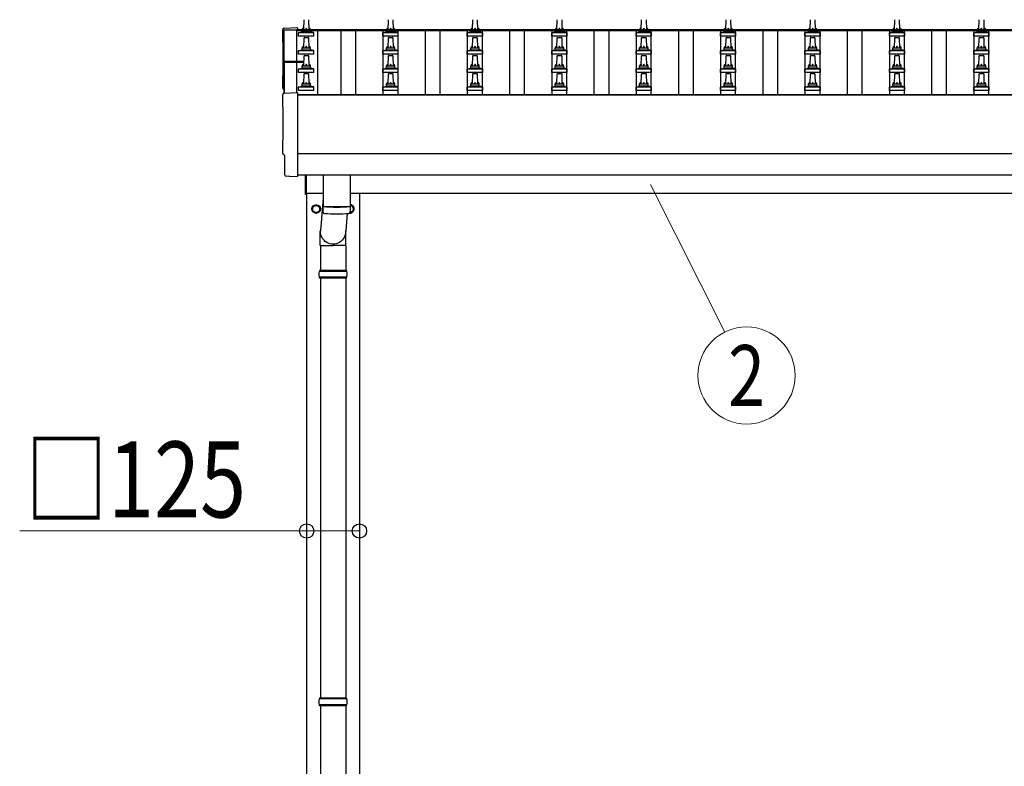
# Model space of a CAD drawing. Units: millimetres. Extents: x 0 to 33640, y 0 to 23760.
# Drawn here: x 2020 to 4353, y 5777 to 7546 of the extents above; entities that cross this region are included whole.
import ezdxf
from ezdxf.enums import TextEntityAlignment as Align

# ---------------------------------------------------------------- set-up
doc = ezdxf.new("R2010")
doc.units = ezdxf.units.MM
for name, color, linetype, lineweight in [('YKK_13', 4, 'Continuous', 30), ('YKK_A1', 4, 'Continuous', 30), ('YKK_D', 6, 'Continuous', 13)]:
    doc.layers.add(name, color=color, linetype=linetype, lineweight=lineweight)
doc.styles.add('text-b', font='extslim2.shx', dxfattribs={"width": 0.8, "bigfont": 'extfont2.shx'})

msp = doc.modelspace()

# ---------------------------------------------------------------- linework, layer by layer
at = {"layer": 'YKK_13'}
for p, q in [((2693.1, 7522.8), (2693.8, 7546.4)), ((2704.4, 7546.4), (2705.1, 7522.8)), ((2893.1, 7522.8), (2893.8, 7546.4)), ((2904.4, 7546.4), (2905.1, 7522.8)), ((3093.1, 7522.8), (3093.8, 7546.4)), ((3104.4, 7546.4), (3105.1, 7522.8)), ((3293.1, 7522.8), (3293.8, 7546.4)), ((3304.4, 7546.4), (3305.1, 7522.8)), ((3493.1, 7522.8), (3493.8, 7546.4)), ((3504.4, 7546.4), (3505.1, 7522.8)), ((3693.1, 7522.8), (3693.8, 7546.4)), ((3704.4, 7546.4), (3705.1, 7522.8)), ((3893.1, 7522.8), (3893.8, 7546.4)), ((3904.4, 7546.4), (3905.1, 7522.8)), ((4093.1, 7522.8), (4093.8, 7546.4)), ((4104.4, 7546.4), (4105.1, 7522.8)), ((4293.1, 7522.8), (4293.8, 7546.4)), ((4304.4, 7546.4), (4305.1, 7522.8)), ((2646.5, 7526.1), (2678.1, 7527.7)), ((2678.1, 7527.7), (2678.1, 7523.1)), ((2680.8, 7507.3), (2680.8, 7515)), ((2681.2, 7515.8), (2716.9, 7515.8)), ((2681.6, 7516), (2688.3, 7517.6)), ((2688.7, 7517.8), (2709.5, 7517.8)), ((2689.1, 7518.6), (2689.1, 7522.8)), ((2690.1, 7522.8), (2708.1, 7522.8)), ((2709.1, 7518.6), (2709.1, 7522.8)), ((2716.6, 7516), (2709.8, 7517.6)), ((2717.3, 7507.3), (2717.3, 7515)), ((2880.8, 7507.3), (2880.8, 7515)), ((2881.2, 7515.8), (2916.9, 7515.8)), ((2881.6, 7516), (2888.3, 7517.6)), ((2888.7, 7517.8), (2909.5, 7517.8)), ((2889.1, 7518.6), (2889.1, 7522.8)), ((2890.1, 7522.8), (2908.1, 7522.8)), ((2909.1, 7518.6), (2909.1, 7522.8)), ((2916.6, 7516), (2909.8, 7517.6)), ((2917.3, 7507.3), (2917.3, 7515)), ((3080.8, 7507.3), (3080.8, 7515)), ((3081.2, 7515.8), (3116.9, 7515.8)), ((3081.6, 7516), (3088.3, 7517.6)), ((3088.7, 7517.8), (3109.5, 7517.8)), ((3089.1, 7518.6), (3089.1, 7522.8)), ((3090.1, 7522.8), (3108.1, 7522.8)), ((3109.1, 7518.6), (3109.1, 7522.8)), ((3116.6, 7516), (3109.8, 7517.6)), ((3117.3, 7507.3), (3117.3, 7515)), ((3280.8, 7507.3), (3280.8, 7515)), ((3281.2, 7515.8), (3316.9, 7515.8)), ((3281.6, 7516), (3288.3, 7517.6)), ((3288.7, 7517.8), (3309.5, 7517.8)), ((3289.1, 7518.6), (3289.1, 7522.8)), ((3290.1, 7522.8), (3308.1, 7522.8)), ((3309.1, 7518.6), (3309.1, 7522.8)), ((3316.6, 7516), (3309.8, 7517.6)), ((3317.3, 7507.3), (3317.3, 7515)), ((3480.8, 7507.3), (3480.8, 7515)), ((3481.2, 7515.8), (3516.9, 7515.8)), ((3481.6, 7516), (3488.3, 7517.6)), ((3488.7, 7517.8), (3509.5, 7517.8)), ((3489.1, 7518.6), (3489.1, 7522.8)), ((3490.1, 7522.8), (3508.1, 7522.8)), ((3509.1, 7518.6), (3509.1, 7522.8)), ((3516.6, 7516), (3509.8, 7517.6)), ((3517.3, 7507.3), (3517.3, 7515)), ((3680.8, 7507.3), (3680.8, 7515)), ((3681.2, 7515.8), (3716.9, 7515.8)), ((3681.6, 7516), (3688.3, 7517.6)), ((3688.7, 7517.8), (3709.5, 7517.8)), ((3689.1, 7518.6), (3689.1, 7522.8)), ((3690.1, 7522.8), (3708.1, 7522.8)), ((3709.1, 7518.6), (3709.1, 7522.8)), ((3716.6, 7516), (3709.8, 7517.6)), ((3717.3, 7507.3), (3717.3, 7515)), ((3880.8, 7507.3), (3880.8, 7515)), ((3881.2, 7515.8), (3916.9, 7515.8)), ((3881.6, 7516), (3888.3, 7517.6)), ((3888.7, 7517.8), (3909.5, 7517.8)), ((3889.1, 7518.6), (3889.1, 7522.8)), ((3890.1, 7522.8), (3908.1, 7522.8)), ((3909.1, 7518.6), (3909.1, 7522.8)), ((3916.6, 7516), (3909.8, 7517.6)), ((3917.3, 7507.3), (3917.3, 7515)), ((4080.8, 7507.3), (4080.8, 7515)), ((4081.2, 7515.8), (4116.9, 7515.8)), ((4081.6, 7516), (4088.3, 7517.6)), ((4088.7, 7517.8), (4109.5, 7517.8)), ((4089.1, 7518.6), (4089.1, 7522.8)), ((4090.1, 7522.8), (4108.1, 7522.8)), ((4109.1, 7518.6), (4109.1, 7522.8)), ((4116.6, 7516), (4109.8, 7517.6)), ((4117.3, 7507.3), (4117.3, 7515)), ((4280.8, 7507.3), (4280.8, 7515)), ((4281.2, 7515.8), (4316.9, 7515.8)), ((4281.6, 7516), (4288.3, 7517.6)), ((4288.7, 7517.8), (4309.5, 7517.8)), ((4289.1, 7518.6), (4289.1, 7522.8)), ((4290.1, 7522.8), (4308.1, 7522.8)), ((4309.1, 7518.6), (4309.1, 7522.8)), ((4316.6, 7516), (4309.8, 7517.6)), ((4317.3, 7507.3), (4317.3, 7515)), ((2717.3, 7507.3), (2680.8, 7507.3)), ((2693.1, 7480), (2693.8, 7503.5)), ((2694.8, 7504.5), (2703.4, 7504.5)), ((2704.4, 7503.5), (2705.1, 7480)), ((2917.3, 7507.3), (2880.8, 7507.3)), ((2893.1, 7480), (2893.8, 7503.5)), ((2894.8, 7504.5), (2903.4, 7504.5)), ((2904.4, 7503.5), (2905.1, 7480)), ((3117.3, 7507.3), (3080.8, 7507.3)), ((3093.1, 7480), (3093.8, 7503.5)), ((3094.8, 7504.5), (3103.4, 7504.5)), ((3104.4, 7503.5), (3105.1, 7480)), ((3317.3, 7507.3), (3280.8, 7507.3)), ((3293.1, 7480), (3293.8, 7503.5)), ((3294.8, 7504.5), (3303.4, 7504.5)), ((3304.4, 7503.5), (3305.1, 7480)), ((3517.3, 7507.3), (3480.8, 7507.3)), ((3493.1, 7480), (3493.8, 7503.5)), ((3494.8, 7504.5), (3503.4, 7504.5)), ((3504.4, 7503.5), (3505.1, 7480)), ((3717.3, 7507.3), (3680.8, 7507.3)), ((3693.1, 7480), (3693.8, 7503.5)), ((3694.8, 7504.5), (3703.4, 7504.5)), ((3704.4, 7503.5), (3705.1, 7480)), ((3917.3, 7507.3), (3880.8, 7507.3)), ((3893.1, 7480), (3893.8, 7503.5)), ((3894.8, 7504.5), (3903.4, 7504.5)), ((3904.4, 7503.5), (3905.1, 7480)), ((4117.3, 7507.3), (4080.8, 7507.3)), ((4093.1, 7480), (4093.8, 7503.5)), ((4094.8, 7504.5), (4103.4, 7504.5)), ((4104.4, 7503.5), (4105.1, 7480)), ((4317.3, 7507.3), (4280.8, 7507.3)), ((4293.1, 7480), (4293.8, 7503.5)), ((4294.8, 7504.5), (4303.4, 7504.5)), ((4304.4, 7503.5), (4305.1, 7480)), ((2680.8, 7464.5), (2680.8, 7472.2)), ((2681.2, 7473), (2716.9, 7473)), ((2681.6, 7473.2), (2688.3, 7474.8)), ((2688.7, 7475), (2709.5, 7475)), ((2689.1, 7475.8), (2689.1, 7480)), ((2690.1, 7480), (2708.1, 7480)), ((2709.1, 7475.8), (2709.1, 7480)), ((2716.6, 7473.2), (2709.8, 7474.8)), ((2717.3, 7464.5), (2717.3, 7472.2)), ((2880.8, 7464.5), (2880.8, 7472.2)), ((2881.2, 7473), (2916.9, 7473)), ((2881.6, 7473.2), (2888.3, 7474.8)), ((2888.7, 7475), (2909.5, 7475)), ((2889.1, 7475.8), (2889.1, 7480)), ((2890.1, 7480), (2908.1, 7480)), ((2909.1, 7475.8), (2909.1, 7480)), ((2916.6, 7473.2), (2909.8, 7474.8)), ((2917.3, 7464.5), (2917.3, 7472.2)), ((3080.8, 7464.5), (3080.8, 7472.2)), ((3081.2, 7473), (3116.9, 7473)), ((3081.6, 7473.2), (3088.3, 7474.8)), ((3088.7, 7475), (3109.5, 7475)), ((3089.1, 7475.8), (3089.1, 7480)), ((3090.1, 7480), (3108.1, 7480)), ((3109.1, 7475.8), (3109.1, 7480)), ((3116.6, 7473.2), (3109.8, 7474.8)), ((3117.3, 7464.5), (3117.3, 7472.2)), ((3280.8, 7464.5), (3280.8, 7472.2)), ((3281.2, 7473), (3316.9, 7473)), ((3281.6, 7473.2), (3288.3, 7474.8)), ((3288.7, 7475), (3309.5, 7475)), ((3289.1, 7475.8), (3289.1, 7480)), ((3290.1, 7480), (3308.1, 7480)), ((3309.1, 7475.8), (3309.1, 7480)), ((3316.6, 7473.2), (3309.8, 7474.8)), ((3317.3, 7464.5), (3317.3, 7472.2)), ((3480.8, 7464.5), (3480.8, 7472.2)), ((3481.2, 7473), (3516.9, 7473)), ((3481.6, 7473.2), (3488.3, 7474.8)), ((3488.7, 7475), (3509.5, 7475)), ((3489.1, 7475.8), (3489.1, 7480)), ((3490.1, 7480), (3508.1, 7480)), ((3509.1, 7475.8), (3509.1, 7480)), ((3516.6, 7473.2), (3509.8, 7474.8)), ((3517.3, 7464.5), (3517.3, 7472.2)), ((3680.8, 7464.5), (3680.8, 7472.2)), ((3681.2, 7473), (3716.9, 7473)), ((3681.6, 7473.2), (3688.3, 7474.8)), ((3688.7, 7475), (3709.5, 7475)), ((3689.1, 7475.8), (3689.1, 7480)), ((3690.1, 7480), (3708.1, 7480)), ((3709.1, 7475.8), (3709.1, 7480)), ((3716.6, 7473.2), (3709.8, 7474.8)), ((3717.3, 7464.5), (3717.3, 7472.2)), ((3880.8, 7464.5), (3880.8, 7472.2)), ((3881.2, 7473), (3916.9, 7473)), ((3881.6, 7473.2), (3888.3, 7474.8)), ((3888.7, 7475), (3909.5, 7475)), ((3889.1, 7475.8), (3889.1, 7480)), ((3890.1, 7480), (3908.1, 7480)), ((3909.1, 7475.8), (3909.1, 7480)), ((3916.6, 7473.2), (3909.8, 7474.8)), ((3917.3, 7464.5), (3917.3, 7472.2)), ((4080.8, 7464.5), (4080.8, 7472.2)), ((4081.2, 7473), (4116.9, 7473)), ((4081.6, 7473.2), (4088.3, 7474.8)), ((4088.7, 7475), (4109.5, 7475)), ((4089.1, 7475.8), (4089.1, 7480)), ((4090.1, 7480), (4108.1, 7480)), ((4109.1, 7475.8), (4109.1, 7480)), ((4116.6, 7473.2), (4109.8, 7474.8)), ((4117.3, 7464.5), (4117.3, 7472.2)), ((4280.8, 7464.5), (4280.8, 7472.2)), ((4281.2, 7473), (4316.9, 7473)), ((4281.6, 7473.2), (4288.3, 7474.8)), ((4288.7, 7475), (4309.5, 7475)), ((4289.1, 7475.8), (4289.1, 7480)), ((4290.1, 7480), (4308.1, 7480)), ((4309.1, 7475.8), (4309.1, 7480)), ((4316.6, 7473.2), (4309.8, 7474.8)), ((4317.3, 7464.5), (4317.3, 7472.2)), ((2646.1, 7446), (2646.1, 7372.1)), ((2693.4, 7447), (2647.1, 7447)), ((2693.4, 7446.4), (2647.1, 7446.4)), ((2647.1, 7445.4), (2647.1, 7372.2)), ((2647.1, 7445.4), (2693.3, 7445.4)), ((2717.3, 7464.5), (2680.8, 7464.5)), ((2693.1, 7437.1), (2693.8, 7460.6)), ((2694.8, 7461.6), (2703.4, 7461.6)), ((2704.4, 7460.6), (2705.1, 7437.1)), ((2917.3, 7464.5), (2880.8, 7464.5)), ((2893.1, 7437.1), (2893.8, 7460.6)), ((2894.8, 7461.6), (2903.4, 7461.6)), ((2904.4, 7460.6), (2905.1, 7437.1)), ((3117.3, 7464.5), (3080.8, 7464.5)), ((3093.1, 7437.1), (3093.8, 7460.6)), ((3094.8, 7461.6), (3103.4, 7461.6)), ((3104.4, 7460.6), (3105.1, 7437.1)), ((3317.3, 7464.5), (3280.8, 7464.5)), ((3293.1, 7437.1), (3293.8, 7460.6)), ((3294.8, 7461.6), (3303.4, 7461.6)), ((3304.4, 7460.6), (3305.1, 7437.1)), ((3517.3, 7464.5), (3480.8, 7464.5)), ((3493.1, 7437.1), (3493.8, 7460.6)), ((3494.8, 7461.6), (3503.4, 7461.6)), ((3504.4, 7460.6), (3505.1, 7437.1)), ((3717.3, 7464.5), (3680.8, 7464.5)), ((3693.1, 7437.1), (3693.8, 7460.6)), ((3694.8, 7461.6), (3703.4, 7461.6)), ((3704.4, 7460.6), (3705.1, 7437.1)), ((3917.3, 7464.5), (3880.8, 7464.5)), ((3893.1, 7437.1), (3893.8, 7460.6)), ((3894.8, 7461.6), (3903.4, 7461.6)), ((3904.4, 7460.6), (3905.1, 7437.1)), ((4117.3, 7464.5), (4080.8, 7464.5)), ((4093.1, 7437.1), (4093.8, 7460.6)), ((4094.8, 7461.6), (4103.4, 7461.6)), ((4104.4, 7460.6), (4105.1, 7437.1)), ((4317.3, 7464.5), (4280.8, 7464.5)), ((4293.1, 7437.1), (4293.8, 7460.6)), ((4294.8, 7461.6), (4303.4, 7461.6)), ((4304.4, 7460.6), (4305.1, 7437.1)), ((2680.8, 7421.6), (2680.8, 7429.3)), ((2717.3, 7421.6), (2680.8, 7421.6)), ((2681.2, 7430.1), (2716.9, 7430.1)), ((2681.6, 7430.3), (2688.3, 7431.9)), ((2688.7, 7432.1), (2709.5, 7432.1)), ((2689.1, 7432.9), (2689.1, 7437.1)), ((2690.1, 7437.1), (2708.1, 7437.1)), ((2709.1, 7432.9), (2709.1, 7437.1)), ((2716.6, 7430.3), (2709.8, 7431.9)), ((2717.3, 7421.6), (2717.3, 7429.3)), ((2880.8, 7421.6), (2880.8, 7429.3)), ((2917.3, 7421.6), (2880.8, 7421.6)), ((2881.2, 7430.1), (2916.9, 7430.1)), ((2881.6, 7430.3), (2888.3, 7431.9)), ((2888.7, 7432.1), (2909.5, 7432.1)), ((2889.1, 7432.9), (2889.1, 7437.1)), ((2890.1, 7437.1), (2908.1, 7437.1)), ((2909.1, 7432.9), (2909.1, 7437.1)), ((2916.6, 7430.3), (2909.8, 7431.9)), ((2917.3, 7421.6), (2917.3, 7429.3)), ((3080.8, 7421.6), (3080.8, 7429.3)), ((3117.3, 7421.6), (3080.8, 7421.6)), ((3081.2, 7430.1), (3116.9, 7430.1)), ((3081.6, 7430.3), (3088.3, 7431.9)), ((3088.7, 7432.1), (3109.5, 7432.1)), ((3089.1, 7432.9), (3089.1, 7437.1)), ((3090.1, 7437.1), (3108.1, 7437.1)), ((3109.1, 7432.9), (3109.1, 7437.1)), ((3116.6, 7430.3), (3109.8, 7431.9)), ((3117.3, 7421.6), (3117.3, 7429.3)), ((3280.8, 7421.6), (3280.8, 7429.3)), ((3317.3, 7421.6), (3280.8, 7421.6)), ((3281.2, 7430.1), (3316.9, 7430.1)), ((3281.6, 7430.3), (3288.3, 7431.9)), ((3288.7, 7432.1), (3309.5, 7432.1)), ((3289.1, 7432.9), (3289.1, 7437.1)), ((3290.1, 7437.1), (3308.1, 7437.1)), ((3309.1, 7432.9), (3309.1, 7437.1)), ((3316.6, 7430.3), (3309.8, 7431.9)), ((3317.3, 7421.6), (3317.3, 7429.3)), ((3480.8, 7421.6), (3480.8, 7429.3)), ((3517.3, 7421.6), (3480.8, 7421.6)), ((3481.2, 7430.1), (3516.9, 7430.1)), ((3481.6, 7430.3), (3488.3, 7431.9)), ((3488.7, 7432.1), (3509.5, 7432.1)), ((3489.1, 7432.9), (3489.1, 7437.1)), ((3490.1, 7437.1), (3508.1, 7437.1)), ((3509.1, 7432.9), (3509.1, 7437.1)), ((3516.6, 7430.3), (3509.8, 7431.9)), ((3517.3, 7421.6), (3517.3, 7429.3)), ((3680.8, 7421.6), (3680.8, 7429.3)), ((3717.3, 7421.6), (3680.8, 7421.6)), ((3681.2, 7430.1), (3716.9, 7430.1)), ((3681.6, 7430.3), (3688.3, 7431.9)), ((3688.7, 7432.1), (3709.5, 7432.1)), ((3689.1, 7432.9), (3689.1, 7437.1)), ((3690.1, 7437.1), (3708.1, 7437.1)), ((3709.1, 7432.9), (3709.1, 7437.1)), ((3716.6, 7430.3), (3709.8, 7431.9)), ((3717.3, 7421.6), (3717.3, 7429.3)), ((3880.8, 7421.6), (3880.8, 7429.3)), ((3917.3, 7421.6), (3880.8, 7421.6)), ((3881.2, 7430.1), (3916.9, 7430.1)), ((3881.6, 7430.3), (3888.3, 7431.9)), ((3888.7, 7432.1), (3909.5, 7432.1)), ((3889.1, 7432.9), (3889.1, 7437.1)), ((3890.1, 7437.1), (3908.1, 7437.1)), ((3909.1, 7432.9), (3909.1, 7437.1)), ((3916.6, 7430.3), (3909.8, 7431.9)), ((3917.3, 7421.6), (3917.3, 7429.3)), ((4080.8, 7421.6), (4080.8, 7429.3)), ((4117.3, 7421.6), (4080.8, 7421.6)), ((4081.2, 7430.1), (4116.9, 7430.1)), ((4081.6, 7430.3), (4088.3, 7431.9)), ((4088.7, 7432.1), (4109.5, 7432.1)), ((4089.1, 7432.9), (4089.1, 7437.1)), ((4090.1, 7437.1), (4108.1, 7437.1)), ((4109.1, 7432.9), (4109.1, 7437.1)), ((4116.6, 7430.3), (4109.8, 7431.9)), ((4117.3, 7421.6), (4117.3, 7429.3)), ((4280.8, 7421.6), (4280.8, 7429.3)), ((4317.3, 7421.6), (4280.8, 7421.6)), ((4281.2, 7430.1), (4316.9, 7430.1)), ((4281.6, 7430.3), (4288.3, 7431.9)), ((4288.7, 7432.1), (4309.5, 7432.1)), ((4289.1, 7432.9), (4289.1, 7437.1)), ((4290.1, 7437.1), (4308.1, 7437.1)), ((4309.1, 7432.9), (4309.1, 7437.1)), ((4316.6, 7430.3), (4309.8, 7431.9)), ((4317.3, 7421.6), (4317.3, 7429.3)), ((2693.1, 7394.3), (2693.8, 7417.8)), ((2694.8, 7418.8), (2703.4, 7418.8)), ((2704.4, 7417.8), (2705.1, 7394.3)), ((2893.1, 7394.3), (2893.8, 7417.8)), ((2894.8, 7418.8), (2903.4, 7418.8)), ((2904.4, 7417.8), (2905.1, 7394.3)), ((3093.1, 7394.3), (3093.8, 7417.8)), ((3094.8, 7418.8), (3103.4, 7418.8)), ((3104.4, 7417.8), (3105.1, 7394.3)), ((3293.1, 7394.3), (3293.8, 7417.8)), ((3294.8, 7418.8), (3303.4, 7418.8)), ((3304.4, 7417.8), (3305.1, 7394.3)), ((3493.1, 7394.3), (3493.8, 7417.8)), ((3494.8, 7418.8), (3503.4, 7418.8)), ((3504.4, 7417.8), (3505.1, 7394.3)), ((3693.1, 7394.3), (3693.8, 7417.8)), ((3694.8, 7418.8), (3703.4, 7418.8)), ((3704.4, 7417.8), (3705.1, 7394.3)), ((3893.1, 7394.3), (3893.8, 7417.8)), ((3894.8, 7418.8), (3903.4, 7418.8)), ((3904.4, 7417.8), (3905.1, 7394.3)), ((4093.1, 7394.3), (4093.8, 7417.8)), ((4094.8, 7418.8), (4103.4, 7418.8)), ((4104.4, 7417.8), (4105.1, 7394.3)), ((4293.1, 7394.3), (4293.8, 7417.8)), ((4294.8, 7418.8), (4303.4, 7418.8)), ((4304.4, 7417.8), (4305.1, 7394.3)), ((2646.5, 7372.2), (2678.1, 7373.8)), ((2678.1, 7373.8), (2678.1, 7176)), ((2680.8, 7378.8), (2680.8, 7386.5)), ((2717.3, 7378.8), (2680.8, 7378.8)), ((2681.2, 7387.3), (2716.9, 7387.3)), ((2681.6, 7387.4), (2688.3, 7389.1)), ((2688.7, 7389.3), (2709.5, 7389.3)), ((2689.1, 7390), (2689.1, 7394.3)), ((2690.1, 7394.3), (2708.1, 7394.3)), ((2709.1, 7390), (2709.1, 7394.3)), ((2716.6, 7387.4), (2709.8, 7389.1)), ((2717.3, 7378.8), (2717.3, 7386.5)), ((2880.8, 7378.8), (2880.8, 7386.5)), ((2917.3, 7378.8), (2880.8, 7378.8)), ((2881.2, 7387.3), (2916.9, 7387.3)), ((2881.6, 7387.4), (2888.3, 7389.1)), ((2888.7, 7389.3), (2909.5, 7389.3)), ((2889.1, 7390), (2889.1, 7394.3)), ((2890.1, 7394.3), (2908.1, 7394.3)), ((2909.1, 7390), (2909.1, 7394.3)), ((2916.6, 7387.4), (2909.8, 7389.1)), ((2917.3, 7378.8), (2917.3, 7386.5)), ((3080.8, 7378.8), (3080.8, 7386.5)), ((3117.3, 7378.8), (3080.8, 7378.8)), ((3081.2, 7387.3), (3116.9, 7387.3)), ((3081.6, 7387.4), (3088.3, 7389.1)), ((3088.7, 7389.3), (3109.5, 7389.3)), ((3089.1, 7390), (3089.1, 7394.3)), ((3090.1, 7394.3), (3108.1, 7394.3)), ((3109.1, 7390), (3109.1, 7394.3)), ((3116.6, 7387.4), (3109.8, 7389.1)), ((3117.3, 7378.8), (3117.3, 7386.5)), ((3280.8, 7378.8), (3280.8, 7386.5)), ((3317.3, 7378.8), (3280.8, 7378.8)), ((3281.2, 7387.3), (3316.9, 7387.3)), ((3281.6, 7387.4), (3288.3, 7389.1)), ((3288.7, 7389.3), (3309.5, 7389.3)), ((3289.1, 7390), (3289.1, 7394.3)), ((3290.1, 7394.3), (3308.1, 7394.3)), ((3309.1, 7390), (3309.1, 7394.3)), ((3316.6, 7387.4), (3309.8, 7389.1)), ((3317.3, 7378.8), (3317.3, 7386.5)), ((3480.8, 7378.8), (3480.8, 7386.5)), ((3517.3, 7378.8), (3480.8, 7378.8)), ((3481.2, 7387.3), (3516.9, 7387.3)), ((3481.6, 7387.4), (3488.3, 7389.1)), ((3488.7, 7389.3), (3509.5, 7389.3)), ((3489.1, 7390), (3489.1, 7394.3)), ((3490.1, 7394.3), (3508.1, 7394.3)), ((3509.1, 7390), (3509.1, 7394.3)), ((3516.6, 7387.4), (3509.8, 7389.1)), ((3517.3, 7378.8), (3517.3, 7386.5)), ((3680.8, 7378.8), (3680.8, 7386.5)), ((3717.3, 7378.8), (3680.8, 7378.8)), ((3681.2, 7387.3), (3716.9, 7387.3)), ((3681.6, 7387.4), (3688.3, 7389.1)), ((3688.7, 7389.3), (3709.5, 7389.3)), ((3689.1, 7390), (3689.1, 7394.3)), ((3690.1, 7394.3), (3708.1, 7394.3)), ((3709.1, 7390), (3709.1, 7394.3)), ((3716.6, 7387.4), (3709.8, 7389.1)), ((3717.3, 7378.8), (3717.3, 7386.5)), ((3880.8, 7378.8), (3880.8, 7386.5)), ((3917.3, 7378.8), (3880.8, 7378.8)), ((3881.2, 7387.3), (3916.9, 7387.3)), ((3881.6, 7387.4), (3888.3, 7389.1)), ((3888.7, 7389.3), (3909.5, 7389.3)), ((3889.1, 7390), (3889.1, 7394.3)), ((3890.1, 7394.3), (3908.1, 7394.3)), ((3909.1, 7390), (3909.1, 7394.3)), ((3916.6, 7387.4), (3909.8, 7389.1)), ((3917.3, 7378.8), (3917.3, 7386.5)), ((4080.8, 7378.8), (4080.8, 7386.5)), ((4117.3, 7378.8), (4080.8, 7378.8)), ((4081.2, 7387.3), (4116.9, 7387.3)), ((4081.6, 7387.4), (4088.3, 7389.1)), ((4088.7, 7389.3), (4109.5, 7389.3)), ((4089.1, 7390), (4089.1, 7394.3)), ((4090.1, 7394.3), (4108.1, 7394.3)), ((4109.1, 7390), (4109.1, 7394.3)), ((4116.6, 7387.4), (4109.8, 7389.1)), ((4117.3, 7378.8), (4117.3, 7386.5)), ((4280.8, 7378.8), (4280.8, 7386.5)), ((4317.3, 7378.8), (4280.8, 7378.8)), ((4281.2, 7387.3), (4316.9, 7387.3)), ((4281.6, 7387.4), (4288.3, 7389.1)), ((4288.7, 7389.3), (4309.5, 7389.3)), ((4289.1, 7390), (4289.1, 7394.3)), ((4290.1, 7394.3), (4308.1, 7394.3)), ((4309.1, 7390), (4309.1, 7394.3)), ((4316.6, 7387.4), (4309.8, 7389.1)), ((4317.3, 7378.8), (4317.3, 7386.5)), ((2648.7, 7225.3), (2648.1, 7225.3)), ((2648.7, 7178.3), (2648.7, 7225.3)), ((2658.4, 7175), (2651.5, 7175.3)), ((2659.2, 7175.2), (2659.9, 7175.9)), ((2659.9, 7175.9), (2678.1, 7175)), ((2678.1, 7176), (2678.1, 7175)), ((2697.1, 7132.5), (2697.1, 7178.4)), ((2699.1, 7178.4), (2699.1, 7132.5)), ((2739.1, 7178.4), (2739.1, 7104.4)), ((2803.1, 7178.4), (2803.1, 7104.4)), ((2699.1, 7132.5), (2697.1, 7132.5)), ((2739.1, 7123.3), (2732.5, 7046)), ((2739.3, 7090.5), (2739, 7103.4)), ((2743.6, 7104.2), (2743.6, 7103.2)), ((2798.6, 7104.2), (2798.6, 7103.2)), ((2803.1, 7103.4), (2802.9, 7090.5)), ((2796.1, 7087.1), (2792.6, 7046)), ((2732.4, 7011.3), (2732.4, 7046)), ((2792.7, 7011.3), (2792.7, 7046)), ((2732.4, 7011.3), (2762.6, 7011.3)), ((2732.6, 7011.3), (2732.6, 6952)), ((2792.7, 7011.3), (2762.6, 7011.3)), ((2792.6, 7011.3), (2792.6, 6952)), ((2795.6, 6950), (2729.6, 6950)), ((2795.6, 6936), (2729.6, 6936)), ((2794.6, 6952), (2730.6, 6952)), ((2730.6, 6952), (2730.6, 6950)), ((2730.6, 6934), (2730.6, 6936)), ((2794.6, 6934), (2730.6, 6934)), ((2732.6, 6934), (2732.6, 5939)), ((2792.6, 6934), (2792.6, 5939)), ((2794.6, 6952), (2794.6, 6950)), ((2794.6, 6934), (2794.6, 6936)), ((2795.6, 5937), (2729.6, 5937)), ((2794.6, 5939), (2730.6, 5939)), ((2730.6, 5939), (2730.6, 5937)), ((2794.6, 5939), (2794.6, 5937)), ((2795.6, 5923), (2729.6, 5923)), ((2730.6, 5921), (2730.6, 5923)), ((2794.6, 5921), (2730.6, 5921)), ((2732.6, 5921), (2732.6, 4989)), ((2792.6, 5921), (2792.6, 4989)), ((2794.6, 5921), (2794.6, 5923))]:
    msp.add_line(p, q, dxfattribs=at)
at = {"layer": 'YKK_13', "ltscale": 2}
for p, q in [((2722.6, 7107.8), (2714.1, 7102.9)), ((2714.1, 7102.9), (2714.1, 7093.1)), ((2714.1, 7093.1), (2722.6, 7088.2)), ((2731.1, 7102.9), (2722.6, 7107.8)), ((2722.6, 7088.2), (2731.1, 7093.1)), ((2731.1, 7093.1), (2731.1, 7102.9)), ((2731.2, 7098.2), (2731.1, 7098.2)), ((2731.2, 7097.8), (2731.1, 7097.8)), ((2811.1, 7093.1), (2802.6, 7088.2)), ((2803.1, 7107.5), (2811.1, 7102.9)), ((2811.1, 7102.9), (2811.1, 7093.1)), ((2802.6, 7088.2), (2802.1, 7088.5))]:
    msp.add_line(p, q, dxfattribs=at)
for radius in [10, 8.5]:
    msp.add_circle((2722.6, 7098), radius, dxfattribs=at)
at = {"layer": 'YKK_13'}
for centre, radius, start, end in [((2681.8, 7515), 1, 103.627, 180), ((2688.1, 7518.6), 1, 283.627, 0), ((2693.2, 7522.2), 4.13, 90, 171.1763), ((2690.1, 7521.8), 1, 90, 180), ((2702.4, 7522.8), 4.83, 133.6028, 180), ((2695.7, 7522.8), 4.83, 0, 46.3972), ((2705, 7522.2), 4.13, 8.8237, 90), ((2708.1, 7521.8), 1, 0, 90), ((2710.1, 7518.6), 1, 180, 256.373), ((2716.3, 7515), 1, 0, 76.373), ((2881.8, 7515), 1, 103.627, 180), ((2888.1, 7518.6), 1, 283.627, 0), ((2893.2, 7522.2), 4.13, 90, 171.1763), ((2890.1, 7521.8), 1, 90, 180), ((2902.4, 7522.8), 4.83, 133.6028, 180), ((2895.7, 7522.8), 4.83, 0, 46.3972), ((2905, 7522.2), 4.13, 8.8237, 90), ((2908.1, 7521.8), 1, 0, 90), ((2910.1, 7518.6), 1, 180, 256.373), ((2916.3, 7515), 1, 0, 76.373), ((3081.8, 7515), 1, 103.627, 180), ((3088.1, 7518.6), 1, 283.627, 0), ((3093.2, 7522.2), 4.13, 90, 171.1763), ((3090.1, 7521.8), 1, 90, 180), ((3102.4, 7522.8), 4.83, 133.6028, 180), ((3095.7, 7522.8), 4.83, 0, 46.3972), ((3105, 7522.2), 4.13, 8.8237, 90), ((3108.1, 7521.8), 1, 0, 90), ((3110.1, 7518.6), 1, 180, 256.373), ((3116.3, 7515), 1, 0, 76.373), ((3281.8, 7515), 1, 103.627, 180), ((3288.1, 7518.6), 1, 283.627, 0), ((3293.2, 7522.2), 4.13, 90, 171.1763), ((3290.1, 7521.8), 1, 90, 180), ((3302.4, 7522.8), 4.83, 133.6028, 180), ((3295.7, 7522.8), 4.83, 0, 46.3972), ((3305, 7522.2), 4.13, 8.8237, 90), ((3308.1, 7521.8), 1, 0, 90), ((3310.1, 7518.6), 1, 180, 256.373), ((3316.3, 7515), 1, 0, 76.373), ((3481.8, 7515), 1, 103.627, 180), ((3488.1, 7518.6), 1, 283.627, 0), ((3493.2, 7522.2), 4.13, 90, 171.1763), ((3490.1, 7521.8), 1, 90, 180), ((3502.4, 7522.8), 4.83, 133.6028, 180), ((3495.7, 7522.8), 4.83, 0, 46.3972), ((3505, 7522.2), 4.13, 8.8237, 90), ((3508.1, 7521.8), 1, 0, 90), ((3510.1, 7518.6), 1, 180, 256.373), ((3516.3, 7515), 1, 0, 76.373), ((3681.8, 7515), 1, 103.627, 180), ((3688.1, 7518.6), 1, 283.627, 0), ((3693.2, 7522.2), 4.13, 90, 171.1763), ((3690.1, 7521.8), 1, 90, 180), ((3702.4, 7522.8), 4.83, 133.6028, 180), ((3695.7, 7522.8), 4.83, 0, 46.3972), ((3705, 7522.2), 4.13, 8.8237, 90), ((3708.1, 7521.8), 1, 0, 90), ((3710.1, 7518.6), 1, 180, 256.373), ((3716.3, 7515), 1, 0, 76.373), ((3881.8, 7515), 1, 103.627, 180), ((3888.1, 7518.6), 1, 283.627, 0), ((3893.2, 7522.2), 4.13, 90, 171.1763), ((3890.1, 7521.8), 1, 90, 180), ((3902.4, 7522.8), 4.83, 133.6028, 180), ((3895.7, 7522.8), 4.83, 0, 46.3972), ((3905, 7522.2), 4.13, 8.8237, 90), ((3908.1, 7521.8), 1, 0, 90), ((3910.1, 7518.6), 1, 180, 256.373), ((3916.3, 7515), 1, 0, 76.373), ((4081.8, 7515), 1, 103.627, 180), ((4088.1, 7518.6), 1, 283.627, 0), ((4093.2, 7522.2), 4.13, 90, 171.1763), ((4090.1, 7521.8), 1, 90, 180), ((4102.4, 7522.8), 4.83, 133.6028, 180), ((4095.7, 7522.8), 4.83, 0, 46.3972), ((4105, 7522.2), 4.13, 8.8237, 90), ((4108.1, 7521.8), 1, 0, 90), ((4110.1, 7518.6), 1, 180, 256.373), ((4116.3, 7515), 1, 0, 76.373), ((4281.8, 7515), 1, 103.627, 180), ((4288.1, 7518.6), 1, 283.627, 0), ((4293.2, 7522.2), 4.13, 90, 171.1763), ((4290.1, 7521.8), 1, 90, 180), ((4302.4, 7522.8), 4.83, 133.6028, 180), ((4295.7, 7522.8), 4.83, 0, 46.3972), ((4305, 7522.2), 4.13, 8.8237, 90), ((4308.1, 7521.8), 1, 0, 90), ((4310.1, 7518.6), 1, 180, 256.373), ((4316.3, 7515), 1, 0, 76.373), ((2694.8, 7503.5), 1, 90, 178.6051), ((2703.4, 7503.5), 1, 1.3949, 90), ((2894.8, 7503.5), 1, 90, 178.6051), ((2903.4, 7503.5), 1, 1.3949, 90), ((3094.8, 7503.5), 1, 90, 178.6051), ((3103.4, 7503.5), 1, 1.3949, 90), ((3294.8, 7503.5), 1, 90, 178.6051), ((3303.4, 7503.5), 1, 1.3949, 90), ((3494.8, 7503.5), 1, 90, 178.6051), ((3503.4, 7503.5), 1, 1.3949, 90), ((3694.8, 7503.5), 1, 90, 178.6051), ((3703.4, 7503.5), 1, 1.3949, 90), ((3894.8, 7503.5), 1, 90, 178.6051), ((3903.4, 7503.5), 1, 1.3949, 90), ((4094.8, 7503.5), 1, 90, 178.6051), ((4103.4, 7503.5), 1, 1.3949, 90), ((4294.8, 7503.5), 1, 90, 178.6051), ((4303.4, 7503.5), 1, 1.3949, 90), ((2681.8, 7472.2), 1, 103.627, 180), ((2688.1, 7475.8), 1, 283.627, 0), ((2693.2, 7479.3), 4.13, 90, 171.1763), ((2690.1, 7479), 1, 90, 180), ((2702.4, 7480), 4.83, 133.6028, 180), ((2695.7, 7480), 4.83, 0, 46.3972), ((2705, 7479.3), 4.13, 8.8237, 90), ((2708.1, 7479), 1, 0, 90), ((2710.1, 7475.8), 1, 180, 256.373), ((2716.3, 7472.2), 1, 0, 76.373), ((2881.8, 7472.2), 1, 103.627, 180), ((2888.1, 7475.8), 1, 283.627, 0), ((2893.2, 7479.3), 4.13, 90, 171.1763), ((2890.1, 7479), 1, 90, 180), ((2902.4, 7480), 4.83, 133.6028, 180), ((2895.7, 7480), 4.83, 0, 46.3972), ((2905, 7479.3), 4.13, 8.8237, 90), ((2908.1, 7479), 1, 0, 90), ((2910.1, 7475.8), 1, 180, 256.373), ((2916.3, 7472.2), 1, 0, 76.373), ((3081.8, 7472.2), 1, 103.627, 180), ((3088.1, 7475.8), 1, 283.627, 0), ((3093.2, 7479.3), 4.13, 90, 171.1763), ((3090.1, 7479), 1, 90, 180), ((3102.4, 7480), 4.83, 133.6028, 180), ((3095.7, 7480), 4.83, 0, 46.3972), ((3105, 7479.3), 4.13, 8.8237, 90), ((3108.1, 7479), 1, 0, 90), ((3110.1, 7475.8), 1, 180, 256.373), ((3116.3, 7472.2), 1, 0, 76.373), ((3281.8, 7472.2), 1, 103.627, 180), ((3288.1, 7475.8), 1, 283.627, 0), ((3293.2, 7479.3), 4.13, 90, 171.1763), ((3290.1, 7479), 1, 90, 180), ((3302.4, 7480), 4.83, 133.6028, 180), ((3295.7, 7480), 4.83, 0, 46.3972), ((3305, 7479.3), 4.13, 8.8237, 90), ((3308.1, 7479), 1, 0, 90), ((3310.1, 7475.8), 1, 180, 256.373), ((3316.3, 7472.2), 1, 0, 76.373), ((3481.8, 7472.2), 1, 103.627, 180), ((3488.1, 7475.8), 1, 283.627, 0), ((3493.2, 7479.3), 4.13, 90, 171.1763), ((3490.1, 7479), 1, 90, 180), ((3502.4, 7480), 4.83, 133.6028, 180), ((3495.7, 7480), 4.83, 0, 46.3972), ((3505, 7479.3), 4.13, 8.8237, 90), ((3508.1, 7479), 1, 0, 90), ((3510.1, 7475.8), 1, 180, 256.373), ((3516.3, 7472.2), 1, 0, 76.373), ((3681.8, 7472.2), 1, 103.627, 180), ((3688.1, 7475.8), 1, 283.627, 0), ((3693.2, 7479.3), 4.13, 90, 171.1763), ((3690.1, 7479), 1, 90, 180), ((3702.4, 7480), 4.83, 133.6028, 180), ((3695.7, 7480), 4.83, 0, 46.3972), ((3705, 7479.3), 4.13, 8.8237, 90), ((3708.1, 7479), 1, 0, 90), ((3710.1, 7475.8), 1, 180, 256.373), ((3716.3, 7472.2), 1, 0, 76.373), ((3881.8, 7472.2), 1, 103.627, 180), ((3888.1, 7475.8), 1, 283.627, 0), ((3893.2, 7479.3), 4.13, 90, 171.1763), ((3890.1, 7479), 1, 90, 180), ((3902.4, 7480), 4.83, 133.6028, 180), ((3895.7, 7480), 4.83, 0, 46.3972), ((3905, 7479.3), 4.13, 8.8237, 90), ((3908.1, 7479), 1, 0, 90), ((3910.1, 7475.8), 1, 180, 256.373), ((3916.3, 7472.2), 1, 0, 76.373), ((4081.8, 7472.2), 1, 103.627, 180), ((4088.1, 7475.8), 1, 283.627, 0), ((4093.2, 7479.3), 4.13, 90, 171.1763), ((4090.1, 7479), 1, 90, 180), ((4102.4, 7480), 4.83, 133.6028, 180), ((4095.7, 7480), 4.83, 0, 46.3972), ((4105, 7479.3), 4.13, 8.8237, 90), ((4108.1, 7479), 1, 0, 90), ((4110.1, 7475.8), 1, 180, 256.373), ((4116.3, 7472.2), 1, 0, 76.373), ((4281.8, 7472.2), 1, 103.627, 180), ((4288.1, 7475.8), 1, 283.627, 0), ((4293.2, 7479.3), 4.13, 90, 171.1763), ((4290.1, 7479), 1, 90, 180), ((4302.4, 7480), 4.83, 133.6028, 180), ((4295.7, 7480), 4.83, 0, 46.3972), ((4305, 7479.3), 4.13, 8.8237, 90), ((4308.1, 7479), 1, 0, 90), ((4310.1, 7475.8), 1, 180, 256.373), ((4316.3, 7472.2), 1, 0, 76.373), ((2647.1, 7446), 1, 90, 180), ((2647.1, 7445.4), 1, 90, 180), ((2694.8, 7460.6), 1, 90, 178.6051), ((2703.4, 7460.6), 1, 1.3949, 90), ((2894.8, 7460.6), 1, 90, 178.6051), ((2903.4, 7460.6), 1, 1.3949, 90), ((3094.8, 7460.6), 1, 90, 178.6051), ((3103.4, 7460.6), 1, 1.3949, 90), ((3294.8, 7460.6), 1, 90, 178.6051), ((3303.4, 7460.6), 1, 1.3949, 90), ((3494.8, 7460.6), 1, 90, 178.6051), ((3503.4, 7460.6), 1, 1.3949, 90), ((3694.8, 7460.6), 1, 90, 178.6051), ((3703.4, 7460.6), 1, 1.3949, 90), ((3894.8, 7460.6), 1, 90, 178.6051), ((3903.4, 7460.6), 1, 1.3949, 90), ((4094.8, 7460.6), 1, 90, 178.6051), ((4103.4, 7460.6), 1, 1.3949, 90), ((4294.8, 7460.6), 1, 90, 178.6051), ((4303.4, 7460.6), 1, 1.3949, 90), ((2681.8, 7429.3), 1, 103.627, 180), ((2688.1, 7432.9), 1, 283.627, 0), ((2693.2, 7436.5), 4.13, 90, 171.1763), ((2690.1, 7436.1), 1, 90, 180), ((2702.4, 7437.1), 4.83, 133.6028, 180), ((2695.7, 7437.1), 4.83, 0, 46.3972), ((2705, 7436.5), 4.13, 8.8237, 90), ((2708.1, 7436.1), 1, 0, 90), ((2710.1, 7432.9), 1, 180, 256.373), ((2716.3, 7429.3), 1, 0, 76.373), ((2881.8, 7429.3), 1, 103.627, 180), ((2888.1, 7432.9), 1, 283.627, 0), ((2893.2, 7436.5), 4.13, 90, 171.1763), ((2890.1, 7436.1), 1, 90, 180), ((2902.4, 7437.1), 4.83, 133.6028, 180), ((2895.7, 7437.1), 4.83, 0, 46.3972), ((2905, 7436.5), 4.13, 8.8237, 90), ((2908.1, 7436.1), 1, 0, 90), ((2910.1, 7432.9), 1, 180, 256.373), ((2916.3, 7429.3), 1, 0, 76.373), ((3081.8, 7429.3), 1, 103.627, 180), ((3088.1, 7432.9), 1, 283.627, 0), ((3093.2, 7436.5), 4.13, 90, 171.1763), ((3090.1, 7436.1), 1, 90, 180), ((3102.4, 7437.1), 4.83, 133.6028, 180), ((3095.7, 7437.1), 4.83, 0, 46.3972), ((3105, 7436.5), 4.13, 8.8237, 90), ((3108.1, 7436.1), 1, 0, 90), ((3110.1, 7432.9), 1, 180, 256.373), ((3116.3, 7429.3), 1, 0, 76.373), ((3281.8, 7429.3), 1, 103.627, 180), ((3288.1, 7432.9), 1, 283.627, 0), ((3293.2, 7436.5), 4.13, 90, 171.1763), ((3290.1, 7436.1), 1, 90, 180), ((3302.4, 7437.1), 4.83, 133.6028, 180), ((3295.7, 7437.1), 4.83, 0, 46.3972), ((3305, 7436.5), 4.13, 8.8237, 90), ((3308.1, 7436.1), 1, 0, 90), ((3310.1, 7432.9), 1, 180, 256.373), ((3316.3, 7429.3), 1, 0, 76.373), ((3481.8, 7429.3), 1, 103.627, 180), ((3488.1, 7432.9), 1, 283.627, 0), ((3493.2, 7436.5), 4.13, 90, 171.1763), ((3490.1, 7436.1), 1, 90, 180), ((3502.4, 7437.1), 4.83, 133.6028, 180), ((3495.7, 7437.1), 4.83, 0, 46.3972), ((3505, 7436.5), 4.13, 8.8237, 90), ((3508.1, 7436.1), 1, 0, 90), ((3510.1, 7432.9), 1, 180, 256.373), ((3516.3, 7429.3), 1, 0, 76.373), ((3681.8, 7429.3), 1, 103.627, 180), ((3688.1, 7432.9), 1, 283.627, 0), ((3693.2, 7436.5), 4.13, 90, 171.1763), ((3690.1, 7436.1), 1, 90, 180), ((3702.4, 7437.1), 4.83, 133.6028, 180), ((3695.7, 7437.1), 4.83, 0, 46.3972), ((3705, 7436.5), 4.13, 8.8237, 90), ((3708.1, 7436.1), 1, 0, 90), ((3710.1, 7432.9), 1, 180, 256.373), ((3716.3, 7429.3), 1, 0, 76.373), ((3881.8, 7429.3), 1, 103.627, 180), ((3888.1, 7432.9), 1, 283.627, 0), ((3893.2, 7436.5), 4.13, 90, 171.1763), ((3890.1, 7436.1), 1, 90, 180), ((3902.4, 7437.1), 4.83, 133.6028, 180), ((3895.7, 7437.1), 4.83, 0, 46.3972), ((3905, 7436.5), 4.13, 8.8237, 90), ((3908.1, 7436.1), 1, 0, 90), ((3910.1, 7432.9), 1, 180, 256.373), ((3916.3, 7429.3), 1, 0, 76.373), ((4081.8, 7429.3), 1, 103.627, 180), ((4088.1, 7432.9), 1, 283.627, 0), ((4093.2, 7436.5), 4.13, 90, 171.1763), ((4090.1, 7436.1), 1, 90, 180), ((4102.4, 7437.1), 4.83, 133.6028, 180), ((4095.7, 7437.1), 4.83, 0, 46.3972), ((4105, 7436.5), 4.13, 8.8237, 90), ((4108.1, 7436.1), 1, 0, 90), ((4110.1, 7432.9), 1, 180, 256.373), ((4116.3, 7429.3), 1, 0, 76.373), ((4281.8, 7429.3), 1, 103.627, 180), ((4288.1, 7432.9), 1, 283.627, 0), ((4293.2, 7436.5), 4.13, 90, 171.1763), ((4290.1, 7436.1), 1, 90, 180), ((4302.4, 7437.1), 4.83, 133.6028, 180), ((4295.7, 7437.1), 4.83, 0, 46.3972), ((4305, 7436.5), 4.13, 8.8237, 90), ((4308.1, 7436.1), 1, 0, 90), ((4310.1, 7432.9), 1, 180, 256.373), ((4316.3, 7429.3), 1, 0, 76.373), ((2693.2, 7393.6), 4.13, 90, 171.1763), ((2694.8, 7417.8), 1, 90, 178.6051), ((2702.4, 7394.3), 4.83, 133.6028, 180), ((2695.7, 7394.3), 4.83, 0, 46.3972), ((2703.4, 7417.8), 1, 1.3949, 90), ((2705, 7393.6), 4.13, 8.8237, 90), ((2893.2, 7393.6), 4.13, 90, 171.1763), ((2894.8, 7417.8), 1, 90, 178.6051), ((2902.4, 7394.3), 4.83, 133.6028, 180), ((2895.7, 7394.3), 4.83, 0, 46.3972), ((2903.4, 7417.8), 1, 1.3949, 90), ((2905, 7393.6), 4.13, 8.8237, 90), ((3093.2, 7393.6), 4.13, 90, 171.1763), ((3094.8, 7417.8), 1, 90, 178.6051), ((3102.4, 7394.3), 4.83, 133.6028, 180), ((3095.7, 7394.3), 4.83, 0, 46.3972), ((3103.4, 7417.8), 1, 1.3949, 90), ((3105, 7393.6), 4.13, 8.8237, 90), ((3293.2, 7393.6), 4.13, 90, 171.1763), ((3294.8, 7417.8), 1, 90, 178.6051), ((3302.4, 7394.3), 4.83, 133.6028, 180), ((3295.7, 7394.3), 4.83, 0, 46.3972), ((3303.4, 7417.8), 1, 1.3949, 90), ((3305, 7393.6), 4.13, 8.8237, 90), ((3493.2, 7393.6), 4.13, 90, 171.1763), ((3494.8, 7417.8), 1, 90, 178.6051), ((3502.4, 7394.3), 4.83, 133.6028, 180), ((3495.7, 7394.3), 4.83, 0, 46.3972), ((3503.4, 7417.8), 1, 1.3949, 90), ((3505, 7393.6), 4.13, 8.8237, 90), ((3693.2, 7393.6), 4.13, 90, 171.1763), ((3694.8, 7417.8), 1, 90, 178.6051), ((3702.4, 7394.3), 4.83, 133.6028, 180), ((3695.7, 7394.3), 4.83, 0, 46.3972), ((3703.4, 7417.8), 1, 1.3949, 90), ((3705, 7393.6), 4.13, 8.8237, 90), ((3893.2, 7393.6), 4.13, 90, 171.1763), ((3894.8, 7417.8), 1, 90, 178.6051), ((3902.4, 7394.3), 4.83, 133.6028, 180), ((3895.7, 7394.3), 4.83, 0, 46.3972), ((3903.4, 7417.8), 1, 1.3949, 90), ((3905, 7393.6), 4.13, 8.8237, 90), ((4093.2, 7393.6), 4.13, 90, 171.1763), ((4094.8, 7417.8), 1, 90, 178.6051), ((4102.4, 7394.3), 4.83, 133.6028, 180), ((4095.7, 7394.3), 4.83, 0, 46.3972), ((4103.4, 7417.8), 1, 1.3949, 90), ((4105, 7393.6), 4.13, 8.8237, 90), ((4293.2, 7393.6), 4.13, 90, 171.1763), ((4294.8, 7417.8), 1, 90, 178.6051), ((4302.4, 7394.3), 4.83, 133.6028, 180), ((4295.7, 7394.3), 4.83, 0, 46.3972), ((4303.4, 7417.8), 1, 1.3949, 90), ((4305, 7393.6), 4.13, 8.8237, 90), ((2681.8, 7386.5), 1, 103.627, 180), ((2688.1, 7390), 1, 283.627, 0), ((2690.1, 7393.3), 1, 90, 180), ((2708.1, 7393.3), 1, 0, 90), ((2710.1, 7390), 1, 180, 256.373), ((2716.3, 7386.5), 1, 0, 76.373), ((2881.8, 7386.5), 1, 103.627, 180), ((2888.1, 7390), 1, 283.627, 0), ((2890.1, 7393.3), 1, 90, 180), ((2908.1, 7393.3), 1, 0, 90), ((2910.1, 7390), 1, 180, 256.373), ((2916.3, 7386.5), 1, 0, 76.373), ((3081.8, 7386.5), 1, 103.627, 180), ((3088.1, 7390), 1, 283.627, 0), ((3090.1, 7393.3), 1, 90, 180), ((3108.1, 7393.3), 1, 0, 90), ((3110.1, 7390), 1, 180, 256.373), ((3116.3, 7386.5), 1, 0, 76.373), ((3281.8, 7386.5), 1, 103.627, 180), ((3288.1, 7390), 1, 283.627, 0), ((3290.1, 7393.3), 1, 90, 180), ((3308.1, 7393.3), 1, 0, 90), ((3310.1, 7390), 1, 180, 256.373), ((3316.3, 7386.5), 1, 0, 76.373), ((3481.8, 7386.5), 1, 103.627, 180), ((3488.1, 7390), 1, 283.627, 0), ((3490.1, 7393.3), 1, 90, 180), ((3508.1, 7393.3), 1, 0, 90), ((3510.1, 7390), 1, 180, 256.373), ((3516.3, 7386.5), 1, 0, 76.373), ((3681.8, 7386.5), 1, 103.627, 180), ((3688.1, 7390), 1, 283.627, 0), ((3690.1, 7393.3), 1, 90, 180), ((3708.1, 7393.3), 1, 0, 90), ((3710.1, 7390), 1, 180, 256.373), ((3716.3, 7386.5), 1, 0, 76.373), ((3881.8, 7386.5), 1, 103.627, 180), ((3888.1, 7390), 1, 283.627, 0), ((3890.1, 7393.3), 1, 90, 180), ((3908.1, 7393.3), 1, 0, 90), ((3910.1, 7390), 1, 180, 256.373), ((3916.3, 7386.5), 1, 0, 76.373), ((4081.8, 7386.5), 1, 103.627, 180), ((4088.1, 7390), 1, 283.627, 0), ((4090.1, 7393.3), 1, 90, 180), ((4108.1, 7393.3), 1, 0, 90), ((4110.1, 7390), 1, 180, 256.373), ((4116.3, 7386.5), 1, 0, 76.373), ((4281.8, 7386.5), 1, 103.627, 180), ((4288.1, 7390), 1, 283.627, 0), ((4290.1, 7393.3), 1, 90, 180), ((4308.1, 7393.3), 1, 0, 90), ((4310.1, 7390), 1, 180, 256.373), ((4316.3, 7386.5), 1, 0, 76.373), ((2771.1, 7584.2), 480.8, 266.1838, 273.8162), ((2771.1, 7583.2), 480.8, 266.1838, 273.8162), ((2742.7, 7090.7), 3.43, 183.9131, 262.9165), ((2771.1, 7606.2), 519.7, 266.8236, 273.178), ((2799.5, 7090.7), 3.43, 277.0099, 356.0979), ((2778.3, 6943), 49.3, 171.8288, 180), ((2778.3, 6943), 49.3, 180, 188.1713), ((2746.8, 6943), 49.3, 360, 8.1712), ((2746.8, 6943), 49.3, 351.8287, 360), ((2778.3, 5930), 49.3, 171.8288, 180), ((2778.3, 5930), 49.3, 180, 188.1713), ((2746.8, 5930), 49.3, 360, 8.1712), ((2746.8, 5930), 49.3, 351.8287, 360)]:
    msp.add_arc(centre, radius, start, end, dxfattribs=at)
at = {"layer": 'YKK_13', "ltscale": 2}
for centre, radius, start, end in [((2722.6, 7098), 8.6, 171.254, 188.746), ((2722.6, 7098), 8.6, 111.254, 128.746), ((2722.6, 7098), 8.6, 51.254, 68.746), ((2722.6, 7098), 8.6, 1.6658, 8.746), ((2722.6, 7098), 8.6, 351.254, 358.3342), ((2802.6, 7098), 10, 264.5614, 87.134), ((2802.6, 7098), 8.5, 270.6372, 86.6277), ((2802.6, 7098), 8.6, 51.254, 68.746), ((2802.6, 7098), 8.6, 351.254, 8.746), ((2722.6, 7098), 8.6, 231.254, 248.746), ((2722.6, 7098), 8.6, 291.254, 308.746), ((2802.6, 7098), 8.6, 291.254, 308.746)]:
    msp.add_arc(centre, radius, start, end, dxfattribs=at)
at = {"layer": 'YKK_13'}
for centre, major_axis, ratio, start_param, end_param in [((2646.7, 7523.1), (-3, 0), 0.99863, 4.764749, 6.297982), ((-2119.2, 7452.7), (4763.4, 0), 0.99863, 6.268693, 6.297982), ((2648.1, 7383.7), (-4.41, 0), 0.99863, 6.268693, 7.380692), ((2646.7, 7369.2), (-3, 0), 0.99863, 4.764749, 6.297982), ((-2119.2, 7298.7), (4763.4, 0), 0.99863, 6.268693, 6.297982), ((2648.1, 7229.7), (-4.41, 0), 0.99863, 6.268693, 7.853982), ((2651.7, 7178.3), (-2.18, -2.07), 0.9974, 5.525231, 7.04114), ((2658.5, 7176), (-0.727, -0.69), 0.9974, 0.757954, 1.570796)]:
    msp.add_ellipse(centre, major_axis=major_axis, ratio=ratio, start_param=start_param, end_param=end_param, dxfattribs=at)
at = {"layer": 'YKK_13', "extrusion": (0, 0, -1)}
msp.add_ellipse((2762.6, 7046), major_axis=(0, -31.6), ratio=0.952301, start_param=4.712389, end_param=7.853982, dxfattribs=at)
at = {"layer": 'YKK_A1'}
for p, q in [((2647.1, 7447), (2647.1, 7522.7)), ((2647.1, 7522.7), (2676.1, 7522.7)), ((2676.1, 7523.1), (5722.1, 7523.1)), ((2676.1, 7523.1), (2676.1, 7520.6)), ((2676.1, 7522.7), (2676.1, 7447)), ((2676.1, 7520.6), (5722.1, 7520.6)), ((2725.6, 7520.6), (2725.6, 7369.1)), ((2781.6, 7369.1), (2781.6, 7520.6)), ((2816.6, 7369.1), (2816.6, 7520.6)), ((2881.6, 7369.1), (2881.6, 7520.6)), ((2916.6, 7369.1), (2916.6, 7520.6)), ((2981.6, 7369.1), (2981.6, 7520.6)), ((3016.6, 7369.1), (3016.6, 7520.6)), ((3081.6, 7369.1), (3081.6, 7520.6)), ((3116.6, 7369.1), (3116.6, 7520.6)), ((3181.6, 7369.1), (3181.6, 7520.6)), ((3216.6, 7369.1), (3216.6, 7520.6)), ((3281.6, 7369.1), (3281.6, 7520.6)), ((3316.6, 7369.1), (3316.6, 7520.6)), ((3381.6, 7369.1), (3381.6, 7520.6)), ((3416.6, 7369.1), (3416.6, 7520.6)), ((3481.6, 7369.1), (3481.6, 7520.6)), ((3516.6, 7369.1), (3516.6, 7520.6)), ((3581.6, 7369.1), (3581.6, 7520.6)), ((3616.6, 7369.1), (3616.6, 7520.6)), ((3681.6, 7369.1), (3681.6, 7520.6)), ((3716.6, 7369.1), (3716.6, 7520.6)), ((3781.6, 7369.1), (3781.6, 7520.6)), ((3816.6, 7369.1), (3816.6, 7520.6)), ((3881.6, 7369.1), (3881.6, 7520.6)), ((3916.6, 7369.1), (3916.6, 7520.6)), ((3981.6, 7369.1), (3981.6, 7520.6)), ((4016.6, 7369.1), (4016.6, 7520.6)), ((4081.6, 7369.1), (4081.6, 7520.6)), ((4116.6, 7369.1), (4116.6, 7520.6)), ((4181.6, 7369.1), (4181.6, 7520.6)), ((4216.6, 7369.1), (4216.6, 7520.6)), ((4281.6, 7369.1), (4281.6, 7520.6)), ((4316.6, 7369.1), (4316.6, 7520.6)), ((2647.1, 7372.2), (2647.1, 7445.4)), ((2676.1, 7445.4), (2676.1, 7373.7)), ((2678.1, 7369.1), (5720.1, 7369.1)), ((2678.1, 7368.3), (5720.1, 7368.3)), ((2678.1, 7178.4), (5720.1, 7178.4)), ((2699.1, 7135), (2739.1, 7135)), ((2700.1, 4280), (2700.1, 7135)), ((2803.1, 7135), (5595.1, 7135)), ((2825.1, 7135), (2825.1, 4280))]:
    msp.add_line(p, q, dxfattribs=at)
at = {"layer": 'YKK_A1', "ltscale": 25}
msp.add_line((5720.1, 7228.3), (2678.1, 7228.3), dxfattribs=at)
at = {"layer": 'YKK_D'}
for p, q in [((3514.9, 7155.6), (3690.7, 6806.3)), ((2700.1, 6335), (2020.1, 6335)), ((2825.1, 6335), (2700.1, 6335))]:
    msp.add_line(p, q, dxfattribs=at)
msp.add_circle((3742.5, 6703.4), 115.2, dxfattribs=at)
at = {"layer": 'YKK_D', "linetype": 'ByBlock', "lineweight": -2}
for centre in [(2700.1, 6335), (2825.1, 6335)]:
    msp.add_circle(centre, 17, dxfattribs=at)

# ---------------------------------------------------------------- texts
at = {"layer": 'YKK_D', "style": 'text-b', "width": 0.8}
msp.add_text('2', height=144, dxfattribs=at).set_placement((3742.5, 6703.4), align=Align.MIDDLE_CENTER)
msp.add_text('□125', height=180, dxfattribs=at).set_placement((2032.9, 6367))

doc.saveas('drawing.dxf')
